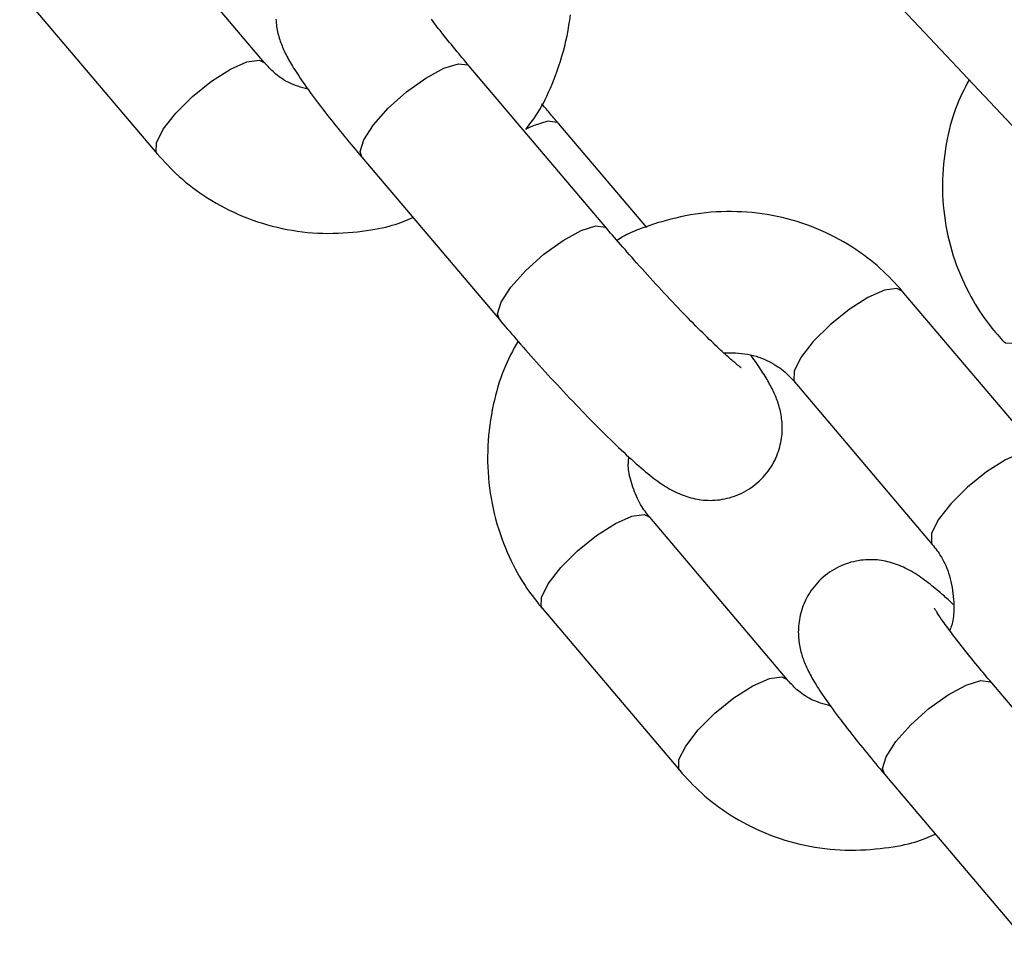
# Model space of a CAD drawing. Extents: x -4601 to 1226, y -1832 to 1466.
# Drawn here: x -3275 to -3233, y -127 to -88 of the extents above; entities that cross this region are included whole.
import ezdxf

# ---------------------------------------------------------------- set-up
doc = ezdxf.new("R2010")
doc.units = 0

msp = doc.modelspace()

# ---------------------------------------------------------------- linework, layer by layer
at = {"color": 7, "linetype": 'Continuous'}
for p, q in [((-3264.364, -89.708), (-3270.221, -82.792)), ((-3238.584, -85.929), (-3232.312, -92.603)), ((-3274.8, -86.67), (-3268.942, -93.586)), ((-3249.788, -96.769), (-3255.645, -89.853)), ((-3248.089, -96.728), (-3251.838, -92.302)), ((-3260.224, -93.731), (-3254.366, -100.647)), ((-3231.343, -106.351), (-3237.2, -99.436)), ((-3241.779, -103.314), (-3235.921, -110.229)), ((-3242.105, -115.987), (-3247.962, -109.071)), ((-3252.54, -112.949), (-3246.683, -119.865)), ((-3227.528, -123.048), (-3233.386, -116.132)), ((-3237.964, -120.01), (-3232.107, -126.926))]:
    msp.add_line(p, q, dxfattribs=at)
for points in [[(-3253.244, -92.547), (-3253.169, -92.45), (-3253.093, -92.353), (-3253.018, -92.254), (-3252.943, -92.152), (-3252.867, -92.046), (-3252.792, -91.935), (-3252.717, -91.818), (-3252.641, -91.695), (-3252.566, -91.563), (-3252.491, -91.424), (-3252.416, -91.277), (-3252.341, -91.123), (-3252.266, -90.961), (-3252.192, -90.792), (-3252.119, -90.615), (-3252.045, -90.432), (-3251.973, -90.242), (-3251.902, -90.045), (-3251.832, -89.843), (-3251.765, -89.636), (-3251.701, -89.425), (-3251.64, -89.21), (-3251.583, -88.993), (-3251.53, -88.774), (-3251.482, -88.554), (-3251.44, -88.333), (-3251.402, -88.11), (-3251.369, -87.887), (-3251.342, -87.664)], [(-3263.885, -87.847), (-3263.88, -87.928), (-3263.872, -88.007), (-3263.864, -88.085), (-3263.853, -88.162), (-3263.841, -88.238), (-3263.827, -88.311), (-3263.812, -88.384), (-3263.796, -88.455), (-3263.778, -88.525), (-3263.759, -88.593), (-3263.74, -88.66), (-3263.719, -88.726), (-3263.697, -88.791), (-3263.674, -88.855), (-3263.65, -88.919), (-3263.625, -88.982), (-3263.599, -89.046), (-3263.572, -89.109), (-3263.544, -89.172), (-3263.515, -89.235), (-3263.484, -89.3), (-3263.452, -89.364), (-3263.418, -89.43), (-3263.383, -89.497), (-3263.346, -89.565), (-3263.307, -89.635), (-3263.266, -89.707), (-3263.223, -89.78), (-3263.178, -89.855), (-3263.13, -89.933), (-3263.08, -90.013), (-3263.028, -90.096), (-3262.972, -90.181), (-3262.914, -90.269), (-3262.853, -90.36), (-3262.789, -90.454), (-3262.722, -90.551), (-3262.652, -90.651), (-3262.579, -90.754), (-3262.503, -90.86), (-3262.424, -90.969), (-3262.342, -91.081), (-3262.257, -91.195), (-3262.17, -91.312), (-3262.08, -91.43), (-3261.989, -91.55), (-3261.897, -91.67), (-3261.804, -91.791), (-3261.71, -91.911), (-3261.616, -92.032), (-3261.522, -92.151), (-3261.428, -92.27), (-3261.334, -92.388), (-3261.239, -92.505), (-3261.146, -92.621), (-3261.052, -92.736), (-3260.959, -92.85), (-3260.866, -92.963), (-3260.773, -93.074), (-3260.681, -93.185), (-3260.589, -93.295), (-3260.498, -93.405), (-3260.406, -93.514), (-3260.315, -93.623), (-3260.224, -93.731)], [(-3255.645, -89.853), (-3255.72, -89.764), (-3255.795, -89.675), (-3255.87, -89.586), (-3255.945, -89.496), (-3256.021, -89.406), (-3256.097, -89.314), (-3256.174, -89.221), (-3256.252, -89.127), (-3256.331, -89.031), (-3256.41, -88.934), (-3256.49, -88.836), (-3256.57, -88.738), (-3256.65, -88.638), (-3256.729, -88.538), (-3256.809, -88.438), (-3256.888, -88.338), (-3256.966, -88.239), (-3257.042, -88.14), (-3257.118, -88.043), (-3257.191, -87.947), (-3257.263, -87.853)], [(-3262.514, -90.837), (-3262.623, -90.805), (-3262.732, -90.773), (-3262.839, -90.74), (-3262.944, -90.706), (-3263.048, -90.671), (-3263.148, -90.633), (-3263.246, -90.593), (-3263.34, -90.551), (-3263.429, -90.505), (-3263.514, -90.457), (-3263.595, -90.407), (-3263.673, -90.355), (-3263.746, -90.302), (-3263.816, -90.247), (-3263.882, -90.193), (-3263.945, -90.138), (-3264.004, -90.083), (-3264.061, -90.029), (-3264.115, -89.975), (-3264.167, -89.921), (-3264.218, -89.868), (-3264.267, -89.814), (-3264.316, -89.761), (-3264.364, -89.708)], [(-3234.355, -90.43), (-3234.432, -90.578), (-3234.508, -90.726), (-3234.584, -90.876), (-3234.658, -91.027), (-3234.731, -91.182), (-3234.801, -91.339), (-3234.869, -91.501), (-3234.934, -91.667), (-3234.995, -91.838), (-3235.053, -92.014), (-3235.107, -92.195), (-3235.158, -92.381), (-3235.205, -92.571), (-3235.25, -92.766), (-3235.29, -92.965), (-3235.328, -93.169), (-3235.362, -93.376), (-3235.392, -93.586), (-3235.419, -93.799), (-3235.442, -94.015), (-3235.461, -94.233), (-3235.475, -94.452), (-3235.484, -94.673), (-3235.489, -94.893), (-3235.488, -95.114), (-3235.482, -95.335), (-3235.471, -95.555), (-3235.455, -95.775), (-3235.434, -95.995), (-3235.408, -96.214), (-3235.377, -96.432), (-3235.342, -96.649), (-3235.301, -96.865), (-3235.256, -97.08), (-3235.205, -97.294), (-3235.151, -97.506), (-3235.091, -97.717), (-3235.027, -97.926), (-3234.958, -98.133), (-3234.885, -98.338), (-3234.807, -98.541), (-3234.726, -98.741), (-3234.641, -98.937), (-3234.553, -99.128), (-3234.463, -99.315), (-3234.372, -99.496), (-3234.279, -99.671), (-3234.185, -99.838), (-3234.091, -99.998), (-3233.998, -100.15), (-3233.905, -100.294), (-3233.814, -100.431), (-3233.723, -100.561), (-3233.634, -100.684), (-3233.547, -100.8), (-3233.463, -100.909), (-3233.381, -101.012), (-3233.301, -101.108), (-3233.224, -101.2), (-3233.148, -101.288), (-3233.074, -101.373), (-3233, -101.455), (-3232.927, -101.535), (-3232.855, -101.615)], [(-3251.838, -92.302), (-3251.94, -92.182), (-3251.99, -92.123), (-3252.04, -92.064), (-3252.09, -92.006), (-3252.138, -91.949), (-3252.186, -91.893), (-3252.232, -91.84), (-3252.277, -91.787), (-3252.321, -91.737), (-3252.364, -91.687), (-3252.407, -91.639), (-3252.448, -91.592), (-3252.49, -91.545), (-3252.571, -91.453)], [(-3268.942, -93.586), (-3268.832, -93.707), (-3268.721, -93.829), (-3268.608, -93.95), (-3268.494, -94.071), (-3268.377, -94.192), (-3268.257, -94.312), (-3268.133, -94.432), (-3268.004, -94.552), (-3267.87, -94.671), (-3267.731, -94.789), (-3267.587, -94.906), (-3267.438, -95.022), (-3267.283, -95.137), (-3267.123, -95.25), (-3266.959, -95.362), (-3266.788, -95.472), (-3266.613, -95.58), (-3266.433, -95.685), (-3266.249, -95.788), (-3266.061, -95.888), (-3265.869, -95.985), (-3265.675, -96.078), (-3265.477, -96.168), (-3265.277, -96.252), (-3265.075, -96.333), (-3264.871, -96.408), (-3264.666, -96.479), (-3264.459, -96.546), (-3264.25, -96.607), (-3264.04, -96.664), (-3263.829, -96.717), (-3263.616, -96.764), (-3263.403, -96.807), (-3263.188, -96.845), (-3262.972, -96.879), (-3262.756, -96.907), (-3262.539, -96.931), (-3262.322, -96.949), (-3262.104, -96.963), (-3261.886, -96.971), (-3261.668, -96.974), (-3261.45, -96.972), (-3261.235, -96.966), (-3261.022, -96.955), (-3260.812, -96.941), (-3260.607, -96.924), (-3260.407, -96.904), (-3260.213, -96.881), (-3260.026, -96.857), (-3259.846, -96.83), (-3259.674, -96.801), (-3259.509, -96.771), (-3259.351, -96.739), (-3259.201, -96.705), (-3259.059, -96.669), (-3258.925, -96.632), (-3258.798, -96.593), (-3258.679, -96.552), (-3258.565, -96.511), (-3258.457, -96.469), (-3258.353, -96.426), (-3258.251, -96.382), (-3258.152, -96.338), (-3258.053, -96.294)], [(-3237.2, -99.436), (-3237.311, -99.314), (-3237.422, -99.193), (-3237.534, -99.072), (-3237.648, -98.951), (-3237.765, -98.83), (-3237.885, -98.709), (-3238.009, -98.589), (-3238.138, -98.47), (-3238.272, -98.351), (-3238.411, -98.233), (-3238.555, -98.116), (-3238.704, -98), (-3238.859, -97.885), (-3239.019, -97.772), (-3239.184, -97.66), (-3239.354, -97.55), (-3239.529, -97.442), (-3239.709, -97.336), (-3239.893, -97.233), (-3240.081, -97.133), (-3240.273, -97.037), (-3240.468, -96.943), (-3240.665, -96.854), (-3240.865, -96.769), (-3241.067, -96.689), (-3241.271, -96.613), (-3241.476, -96.542), (-3241.683, -96.476), (-3241.892, -96.414), (-3242.102, -96.357), (-3242.313, -96.305), (-3242.526, -96.257), (-3242.739, -96.215), (-3242.954, -96.177), (-3243.169, -96.144), (-3243.386, -96.116), (-3243.602, -96.092), (-3243.82, -96.074), (-3244.038, -96.06), (-3244.256, -96.051), (-3244.475, -96.047), (-3244.694, -96.047), (-3244.913, -96.053), (-3245.132, -96.063), (-3245.351, -96.078), (-3245.569, -96.099), (-3245.787, -96.124), (-3246.004, -96.155), (-3246.221, -96.191), (-3246.435, -96.232), (-3246.646, -96.276), (-3246.854, -96.324), (-3247.056, -96.374), (-3247.253, -96.426), (-3247.443, -96.479), (-3247.624, -96.532), (-3247.797, -96.585), (-3247.96, -96.638), (-3248.114, -96.69), (-3248.259, -96.741), (-3248.395, -96.791), (-3248.521, -96.841), (-3248.637, -96.889), (-3248.744, -96.936), (-3248.841, -96.982), (-3248.93, -97.026), (-3249.011, -97.07), (-3249.087, -97.113), (-3249.157, -97.155), (-3249.224, -97.196), (-3249.288, -97.237), (-3249.351, -97.278)], [(-3244.08, -102.687), (-3244.074, -102.69), (-3244.072, -102.692), (-3244.07, -102.693), (-3244.07, -102.693), (-3244.071, -102.692), (-3244.073, -102.69), (-3244.093, -102.676), (-3244.104, -102.669), (-3244.117, -102.659), (-3244.133, -102.648), (-3244.151, -102.635), (-3244.17, -102.62), (-3244.193, -102.603), (-3244.217, -102.584), (-3244.244, -102.562), (-3244.273, -102.538), (-3244.305, -102.512), (-3244.34, -102.482), (-3244.378, -102.45), (-3244.42, -102.415), (-3244.464, -102.376), (-3244.512, -102.335), (-3244.564, -102.289), (-3244.618, -102.241), (-3244.676, -102.189), (-3244.738, -102.134), (-3244.802, -102.076), (-3244.869, -102.014), (-3244.94, -101.949), (-3245.013, -101.881), (-3245.089, -101.809), (-3245.168, -101.734), (-3245.249, -101.656), (-3245.334, -101.575), (-3245.421, -101.491), (-3245.51, -101.404), (-3245.602, -101.313), (-3245.697, -101.22), (-3245.794, -101.124), (-3245.893, -101.025), (-3245.995, -100.923), (-3246.098, -100.818), (-3246.203, -100.711), (-3246.311, -100.601), (-3246.42, -100.489), (-3246.53, -100.375), (-3246.642, -100.259), (-3246.756, -100.14), (-3246.87, -100.02), (-3246.986, -99.898), (-3247.103, -99.774), (-3247.221, -99.649), (-3247.339, -99.522), (-3247.458, -99.394), (-3247.578, -99.264), (-3247.698, -99.135), (-3247.817, -99.005), (-3247.935, -98.875), (-3248.052, -98.747), (-3248.168, -98.619), (-3248.282, -98.493), (-3248.394, -98.368), (-3248.503, -98.246), (-3248.61, -98.126), (-3248.715, -98.008), (-3248.817, -97.892), (-3248.917, -97.779), (-3249.013, -97.669), (-3249.107, -97.561), (-3249.199, -97.456), (-3249.287, -97.353), (-3249.374, -97.252), (-3249.459, -97.154), (-3249.542, -97.056), (-3249.625, -96.96), (-3249.788, -96.769)], [(-3254.366, -100.647), (-3254.282, -100.745), (-3254.198, -100.844), (-3254.112, -100.944), (-3254.026, -101.045), (-3253.938, -101.147), (-3253.848, -101.252), (-3253.756, -101.359), (-3253.66, -101.469), (-3253.562, -101.582), (-3253.46, -101.698), (-3253.356, -101.817), (-3253.248, -101.939), (-3253.137, -102.064), (-3253.023, -102.192), (-3252.907, -102.323), (-3252.787, -102.456), (-3252.665, -102.592), (-3252.54, -102.73), (-3252.413, -102.869), (-3252.285, -103.01), (-3252.155, -103.152), (-3252.024, -103.293), (-3251.893, -103.435), (-3251.762, -103.576), (-3251.631, -103.716), (-3251.501, -103.856), (-3251.371, -103.993), (-3251.241, -104.13), (-3251.113, -104.265), (-3250.984, -104.399), (-3250.857, -104.532), (-3250.73, -104.663), (-3250.604, -104.792), (-3250.48, -104.92), (-3250.356, -105.045), (-3250.233, -105.17), (-3250.111, -105.292), (-3249.99, -105.412), (-3249.871, -105.53), (-3249.753, -105.647), (-3249.636, -105.761), (-3249.52, -105.873), (-3249.406, -105.984), (-3249.292, -106.092), (-3249.18, -106.198), (-3249.069, -106.302), (-3248.959, -106.404), (-3248.85, -106.504), (-3248.742, -106.602), (-3248.636, -106.697), (-3248.531, -106.79), (-3248.428, -106.88), (-3248.327, -106.968), (-3248.228, -107.052), (-3248.133, -107.132), (-3248.04, -107.209), (-3247.951, -107.282), (-3247.864, -107.351), (-3247.78, -107.417), (-3247.698, -107.479), (-3247.616, -107.539), (-3247.536, -107.597), (-3247.455, -107.652), (-3247.374, -107.705), (-3247.292, -107.757), (-3247.209, -107.807), (-3247.126, -107.855), (-3247.042, -107.901), (-3246.958, -107.945), (-3246.874, -107.987), (-3246.789, -108.027), (-3246.706, -108.065), (-3246.623, -108.1), (-3246.54, -108.133), (-3246.457, -108.164), (-3246.374, -108.192), (-3246.29, -108.218), (-3246.206, -108.242), (-3246.12, -108.263), (-3246.033, -108.282), (-3245.944, -108.3), (-3245.854, -108.315), (-3245.762, -108.327), (-3245.668, -108.337), (-3245.573, -108.344), (-3245.476, -108.349), (-3245.378, -108.35), (-3245.279, -108.348), (-3245.178, -108.343), (-3245.076, -108.335), (-3244.974, -108.322), (-3244.87, -108.307), (-3244.766, -108.287), (-3244.661, -108.264), (-3244.557, -108.237), (-3244.452, -108.206), (-3244.348, -108.171), (-3244.244, -108.132), (-3244.142, -108.089), (-3244.04, -108.041), (-3243.939, -107.99), (-3243.84, -107.935), (-3243.743, -107.877), (-3243.647, -107.814), (-3243.554, -107.748), (-3243.464, -107.678), (-3243.376, -107.605), (-3243.291, -107.529), (-3243.209, -107.45), (-3243.131, -107.368), (-3243.056, -107.284), (-3242.984, -107.198), (-3242.916, -107.11), (-3242.852, -107.02), (-3242.792, -106.928), (-3242.736, -106.835), (-3242.683, -106.741), (-3242.635, -106.647), (-3242.59, -106.552), (-3242.549, -106.457), (-3242.511, -106.361), (-3242.477, -106.266), (-3242.447, -106.171), (-3242.421, -106.077), (-3242.397, -105.983), (-3242.377, -105.89), (-3242.36, -105.798), (-3242.345, -105.706), (-3242.334, -105.616), (-3242.325, -105.527), (-3242.319, -105.44), (-3242.316, -105.353), (-3242.315, -105.268), (-3242.316, -105.185), (-3242.319, -105.102), (-3242.324, -105.021), (-3242.331, -104.942), (-3242.34, -104.863), (-3242.351, -104.787), (-3242.363, -104.711), (-3242.377, -104.638), (-3242.392, -104.565), (-3242.408, -104.494), (-3242.426, -104.424), (-3242.444, -104.356), (-3242.464, -104.289), (-3242.485, -104.223), (-3242.507, -104.158), (-3242.53, -104.094), (-3242.553, -104.03), (-3242.578, -103.967), (-3242.605, -103.903), (-3242.632, -103.84), (-3242.66, -103.777), (-3242.689, -103.714), (-3242.72, -103.65), (-3242.751, -103.587), (-3242.783, -103.523), (-3242.817, -103.459), (-3242.852, -103.394), (-3242.887, -103.329), (-3242.924, -103.264), (-3242.963, -103.197), (-3243.003, -103.129), (-3243.045, -103.06), (-3243.089, -102.989), (-3243.135, -102.917), (-3243.184, -102.841), (-3243.236, -102.764), (-3243.289, -102.685), (-3243.345, -102.603), (-3243.403, -102.52), (-3243.461, -102.436), (-3243.521, -102.351), (-3243.582, -102.265), (-3243.643, -102.179)], [(-3253.57, -101.567), (-3253.65, -101.712), (-3253.73, -101.858), (-3253.809, -102.005), (-3253.887, -102.154), (-3253.963, -102.306), (-3254.037, -102.462), (-3254.109, -102.621), (-3254.179, -102.786), (-3254.245, -102.956), (-3254.308, -103.131), (-3254.368, -103.311), (-3254.426, -103.497), (-3254.48, -103.687), (-3254.531, -103.883), (-3254.579, -104.082), (-3254.624, -104.287), (-3254.666, -104.495), (-3254.705, -104.707), (-3254.74, -104.923), (-3254.771, -105.141), (-3254.799, -105.361), (-3254.822, -105.584), (-3254.84, -105.807), (-3254.854, -106.031), (-3254.863, -106.256), (-3254.866, -106.48), (-3254.865, -106.705), (-3254.859, -106.929), (-3254.847, -107.153), (-3254.831, -107.376), (-3254.81, -107.599), (-3254.784, -107.821), (-3254.753, -108.043), (-3254.717, -108.263), (-3254.677, -108.483), (-3254.632, -108.7), (-3254.582, -108.917), (-3254.528, -109.132), (-3254.469, -109.345), (-3254.405, -109.556), (-3254.337, -109.764), (-3254.265, -109.97), (-3254.189, -110.172), (-3254.111, -110.37), (-3254.03, -110.562), (-3253.947, -110.749), (-3253.863, -110.93), (-3253.778, -111.103), (-3253.692, -111.268), (-3253.606, -111.425), (-3253.521, -111.575), (-3253.436, -111.717), (-3253.352, -111.852), (-3253.27, -111.98), (-3253.189, -112.1), (-3253.11, -112.214), (-3253.034, -112.321), (-3252.96, -112.421), (-3252.887, -112.517), (-3252.816, -112.609), (-3252.746, -112.697), (-3252.677, -112.782), (-3252.609, -112.866), (-3252.541, -112.949)], [(-3244.814, -102.062), (-3244.685, -102.062), (-3244.557, -102.063), (-3244.429, -102.065), (-3244.301, -102.069), (-3244.173, -102.076), (-3244.047, -102.087), (-3243.921, -102.101), (-3243.796, -102.121), (-3243.672, -102.146), (-3243.549, -102.177), (-3243.429, -102.212), (-3243.311, -102.251), (-3243.195, -102.293), (-3243.083, -102.339), (-3242.975, -102.388), (-3242.872, -102.438), (-3242.773, -102.491), (-3242.678, -102.544), (-3242.589, -102.599), (-3242.503, -102.655), (-3242.423, -102.711), (-3242.347, -102.768), (-3242.275, -102.824), (-3242.208, -102.88), (-3242.145, -102.936), (-3242.085, -102.991), (-3242.029, -103.045), (-3241.976, -103.099), (-3241.925, -103.153), (-3241.875, -103.207), (-3241.827, -103.26), (-3241.779, -103.314)], [(-3247.962, -109.071), (-3248.011, -109.009), (-3248.06, -108.947), (-3248.109, -108.883), (-3248.157, -108.818), (-3248.205, -108.75), (-3248.253, -108.68), (-3248.3, -108.606), (-3248.347, -108.528), (-3248.393, -108.445), (-3248.438, -108.358), (-3248.482, -108.268), (-3248.525, -108.175), (-3248.566, -108.079), (-3248.606, -107.982), (-3248.644, -107.884), (-3248.679, -107.785), (-3248.712, -107.686), (-3248.743, -107.587), (-3248.771, -107.49), (-3248.796, -107.395), (-3248.817, -107.302), (-3248.836, -107.212), (-3248.851, -107.125), (-3248.861, -107.043), (-3248.869, -106.965), (-3248.872, -106.892), (-3248.873, -106.822), (-3248.871, -106.755), (-3248.867, -106.69), (-3248.862, -106.627), (-3248.855, -106.566), (-3248.849, -106.505)], [(-3235.921, -110.229), (-3235.872, -110.291), (-3235.824, -110.354), (-3235.775, -110.417), (-3235.727, -110.482), (-3235.678, -110.55), (-3235.63, -110.621), (-3235.582, -110.695), (-3235.534, -110.773), (-3235.486, -110.856), (-3235.439, -110.943), (-3235.393, -111.035), (-3235.348, -111.132), (-3235.305, -111.234), (-3235.264, -111.34), (-3235.225, -111.452), (-3235.189, -111.568), (-3235.157, -111.688), (-3235.128, -111.813), (-3235.102, -111.94), (-3235.079, -112.069), (-3235.059, -112.197), (-3235.043, -112.325), (-3235.029, -112.451), (-3235.018, -112.574), (-3235.011, -112.693), (-3235.006, -112.807), (-3235.004, -112.916), (-3235.005, -113.021), (-3235.008, -113.12), (-3235.014, -113.214), (-3235.022, -113.303), (-3235.033, -113.386), (-3235.046, -113.463), (-3235.062, -113.534), (-3235.079, -113.602), (-3235.097, -113.665), (-3235.116, -113.726), (-3235.137, -113.784), (-3235.158, -113.841), (-3235.179, -113.897)], [(-3235.033, -112.781), (-3235.075, -112.741), (-3235.118, -112.701), (-3235.162, -112.66), (-3235.206, -112.618), (-3235.253, -112.575), (-3235.302, -112.53), (-3235.353, -112.484), (-3235.408, -112.436), (-3235.466, -112.385), (-3235.527, -112.332), (-3235.591, -112.278), (-3235.657, -112.222), (-3235.726, -112.165), (-3235.797, -112.106), (-3235.869, -112.047), (-3235.943, -111.988), (-3236.018, -111.928), (-3236.094, -111.868), (-3236.171, -111.808), (-3236.249, -111.749), (-3236.328, -111.691), (-3236.407, -111.634), (-3236.488, -111.578), (-3236.57, -111.524), (-3236.652, -111.471), (-3236.735, -111.421), (-3236.819, -111.373), (-3236.903, -111.326), (-3236.987, -111.282), (-3237.071, -111.24), (-3237.155, -111.2), (-3237.239, -111.163), (-3237.322, -111.128), (-3237.405, -111.095), (-3237.488, -111.064), (-3237.571, -111.036), (-3237.654, -111.01), (-3237.739, -110.986), (-3237.825, -110.965), (-3237.912, -110.945), (-3238.001, -110.928), (-3238.091, -110.913), (-3238.183, -110.901), (-3238.277, -110.891), (-3238.372, -110.883), (-3238.468, -110.879), (-3238.566, -110.878), (-3238.666, -110.88), (-3238.766, -110.885), (-3238.868, -110.893), (-3238.971, -110.905), (-3239.075, -110.921), (-3239.179, -110.94), (-3239.283, -110.964), (-3239.388, -110.991), (-3239.492, -111.022), (-3239.597, -111.057), (-3239.7, -111.096), (-3239.803, -111.139), (-3239.905, -111.186), (-3240.006, -111.237), (-3240.105, -111.292), (-3240.202, -111.351), (-3240.297, -111.414), (-3240.39, -111.48), (-3240.481, -111.55), (-3240.569, -111.623), (-3240.653, -111.699), (-3240.735, -111.778), (-3240.814, -111.86), (-3240.889, -111.944), (-3240.961, -112.03), (-3241.028, -112.118), (-3241.092, -112.208), (-3241.152, -112.3), (-3241.209, -112.393), (-3241.261, -112.486), (-3241.31, -112.581), (-3241.355, -112.676), (-3241.396, -112.771), (-3241.434, -112.866), (-3241.467, -112.962), (-3241.498, -113.057), (-3241.524, -113.151), (-3241.548, -113.245), (-3241.568, -113.338), (-3241.585, -113.43), (-3241.599, -113.521), (-3241.611, -113.612), (-3241.619, -113.7), (-3241.625, -113.788), (-3241.629, -113.874), (-3241.63, -113.96), (-3241.629, -114.043), (-3241.626, -114.126), (-3241.62, -114.207), (-3241.613, -114.286), (-3241.604, -114.364), (-3241.594, -114.441), (-3241.581, -114.516), (-3241.568, -114.59), (-3241.553, -114.663), (-3241.536, -114.734), (-3241.519, -114.803), (-3241.5, -114.872), (-3241.481, -114.939), (-3241.46, -115.005), (-3241.438, -115.07), (-3241.415, -115.134), (-3241.391, -115.198), (-3241.366, -115.261), (-3241.34, -115.324), (-3241.313, -115.388), (-3241.285, -115.451), (-3241.256, -115.514), (-3241.225, -115.578), (-3241.193, -115.643), (-3241.159, -115.709), (-3241.123, -115.776), (-3241.086, -115.844), (-3241.047, -115.914), (-3241.007, -115.986), (-3240.964, -116.059), (-3240.918, -116.134), (-3240.871, -116.212), (-3240.821, -116.292), (-3240.768, -116.374), (-3240.713, -116.46), (-3240.655, -116.548), (-3240.594, -116.639), (-3240.53, -116.733), (-3240.463, -116.83), (-3240.393, -116.93), (-3240.32, -117.033), (-3240.244, -117.139), (-3240.165, -117.248), (-3240.083, -117.36), (-3239.998, -117.474), (-3239.911, -117.591), (-3239.821, -117.709), (-3239.73, -117.829), (-3239.638, -117.949), (-3239.545, -118.07), (-3239.451, -118.19), (-3239.357, -118.31), (-3239.263, -118.43), (-3239.169, -118.549), (-3239.074, -118.666), (-3238.98, -118.784), (-3238.886, -118.9), (-3238.793, -119.015), (-3238.699, -119.129), (-3238.607, -119.241), (-3238.514, -119.353), (-3238.422, -119.464), (-3238.33, -119.574), (-3238.239, -119.684), (-3238.147, -119.793), (-3238.056, -119.902), (-3237.964, -120.01)], [(-3233.386, -116.132), (-3233.461, -116.043), (-3233.536, -115.954), (-3233.611, -115.865), (-3233.686, -115.775), (-3233.762, -115.684), (-3233.838, -115.593), (-3233.915, -115.5), (-3233.993, -115.406), (-3234.071, -115.31), (-3234.151, -115.213), (-3234.23, -115.115), (-3234.31, -115.016), (-3234.39, -114.917), (-3234.47, -114.817), (-3234.55, -114.717), (-3234.628, -114.617), (-3234.706, -114.518), (-3234.783, -114.419), (-3234.859, -114.322), (-3234.932, -114.226), (-3235.004, -114.132), (-3235.073, -114.041), (-3235.139, -113.953), (-3235.202, -113.868), (-3235.262, -113.787), (-3235.319, -113.71), (-3235.372, -113.636), (-3235.422, -113.567), (-3235.469, -113.501), (-3235.513, -113.439), (-3235.554, -113.38), (-3235.591, -113.325), (-3235.626, -113.274), (-3235.658, -113.226), (-3235.686, -113.182), (-3235.712, -113.142), (-3235.735, -113.106), (-3235.755, -113.074), (-3235.773, -113.047), (-3235.787, -113.023), (-3235.799, -113.004), (-3235.808, -112.989), (-3235.815, -112.977), (-3235.82, -112.968), (-3235.824, -112.961), (-3235.827, -112.956), (-3235.829, -112.952), (-3235.831, -112.949)], [(-3240.255, -117.116), (-3240.364, -117.084), (-3240.472, -117.052), (-3240.58, -117.019), (-3240.685, -116.985), (-3240.789, -116.95), (-3240.889, -116.912), (-3240.987, -116.872), (-3241.08, -116.83), (-3241.17, -116.784), (-3241.255, -116.736), (-3241.336, -116.686), (-3241.413, -116.634), (-3241.487, -116.581), (-3241.557, -116.526), (-3241.623, -116.472), (-3241.686, -116.417), (-3241.745, -116.362), (-3241.802, -116.308), (-3241.856, -116.254), (-3241.908, -116.2), (-3241.959, -116.147), (-3242.008, -116.093), (-3242.056, -116.04), (-3242.105, -115.987)], [(-3246.683, -119.865), (-3246.572, -119.986), (-3246.461, -120.108), (-3246.349, -120.229), (-3246.235, -120.35), (-3246.118, -120.471), (-3245.998, -120.591), (-3245.874, -120.711), (-3245.745, -120.831), (-3245.611, -120.949), (-3245.472, -121.068), (-3245.328, -121.185), (-3245.179, -121.301), (-3245.024, -121.416), (-3244.864, -121.529), (-3244.699, -121.641), (-3244.529, -121.751), (-3244.354, -121.858), (-3244.174, -121.964), (-3243.99, -122.067), (-3243.802, -122.167), (-3243.61, -122.264), (-3243.415, -122.357), (-3243.218, -122.446), (-3243.018, -122.531), (-3242.816, -122.612), (-3242.612, -122.687), (-3242.407, -122.758), (-3242.2, -122.825), (-3241.991, -122.886), (-3241.781, -122.943), (-3241.57, -122.996), (-3241.357, -123.043), (-3241.143, -123.086), (-3240.929, -123.124), (-3240.713, -123.158), (-3240.497, -123.186), (-3240.28, -123.21), (-3240.063, -123.228), (-3239.845, -123.242), (-3239.627, -123.25), (-3239.409, -123.253), (-3239.191, -123.251), (-3238.976, -123.245), (-3238.763, -123.234), (-3238.553, -123.22), (-3238.348, -123.203), (-3238.148, -123.183), (-3237.954, -123.16), (-3237.767, -123.136), (-3237.587, -123.109), (-3237.415, -123.08), (-3237.249, -123.05), (-3237.092, -123.017), (-3236.942, -122.983), (-3236.8, -122.948), (-3236.665, -122.91), (-3236.539, -122.872), (-3236.42, -122.831), (-3236.306, -122.79), (-3236.198, -122.748), (-3236.093, -122.705), (-3235.992, -122.661), (-3235.893, -122.617), (-3235.794, -122.572)]]:
    msp.add_lwpolyline(points, dxfattribs=at)
at = {"color": 8, "linetype": 'Continuous'}
for points in [[(-3268.942, -93.586), (-3268.982, -93.522), (-3268.975, -93.12), (-3268.687, -92.54), (-3268.154, -91.853), (-3267.44, -91.14), (-3266.631, -90.489), (-3265.825, -89.977), (-3265.118, -89.667), (-3264.597, -89.596), (-3264.361, -89.711)], [(-3260.224, -93.731), (-3260.296, -93.492), (-3260.146, -92.994), (-3259.73, -92.35), (-3259.097, -91.639), (-3258.324, -90.947), (-3257.503, -90.357), (-3256.735, -89.939), (-3256.111, -89.746), (-3255.708, -89.799), (-3255.645, -89.853)], [(-3251.838, -92.302), (-3251.901, -92.248), (-3252.304, -92.195), (-3252.928, -92.388), (-3253.24, -92.54)], [(-3254.366, -100.647), (-3254.438, -100.408), (-3254.289, -99.909), (-3253.872, -99.266), (-3253.239, -98.555), (-3252.466, -97.863), (-3251.646, -97.272), (-3250.877, -96.855), (-3250.254, -96.661), (-3249.85, -96.714), (-3249.787, -96.77)], [(-3237.2, -99.436), (-3237.433, -99.324), (-3237.955, -99.395), (-3238.662, -99.705), (-3239.468, -100.217), (-3240.277, -100.868), (-3240.991, -101.581), (-3241.524, -102.268), (-3241.811, -102.848), (-3241.819, -103.25), (-3241.779, -103.314)], [(-3230.321, -100.325), (-3231.104, -100.961), (-3231.834, -101.427), (-3232.423, -101.669), (-3232.801, -101.656), (-3232.855, -101.614)], [(-3231.343, -106.351), (-3231.576, -106.239), (-3232.097, -106.311), (-3232.804, -106.621), (-3233.61, -107.132), (-3234.419, -107.784), (-3235.133, -108.496), (-3235.666, -109.184), (-3235.954, -109.763), (-3235.961, -110.166), (-3235.925, -110.224)], [(-3252.54, -112.949), (-3252.581, -112.885), (-3252.573, -112.483), (-3252.286, -111.903), (-3251.753, -111.216), (-3251.039, -110.504), (-3250.23, -109.852), (-3249.423, -109.341), (-3248.717, -109.03), (-3248.195, -108.959), (-3247.962, -109.071)], [(-3246.683, -119.865), (-3246.723, -119.801), (-3246.716, -119.399), (-3246.428, -118.819), (-3245.895, -118.131), (-3245.181, -117.419), (-3244.372, -116.768), (-3243.566, -116.256), (-3242.859, -115.946), (-3242.338, -115.875), (-3242.102, -115.99)], [(-3237.964, -120.01), (-3238.037, -119.771), (-3237.887, -119.273), (-3237.471, -118.629), (-3236.838, -117.918), (-3236.064, -117.226), (-3235.244, -116.636), (-3234.476, -116.218), (-3233.852, -116.025), (-3233.449, -116.078), (-3233.386, -116.132)]]:
    msp.add_lwpolyline(points, dxfattribs=at)

doc.saveas('drawing.dxf')
